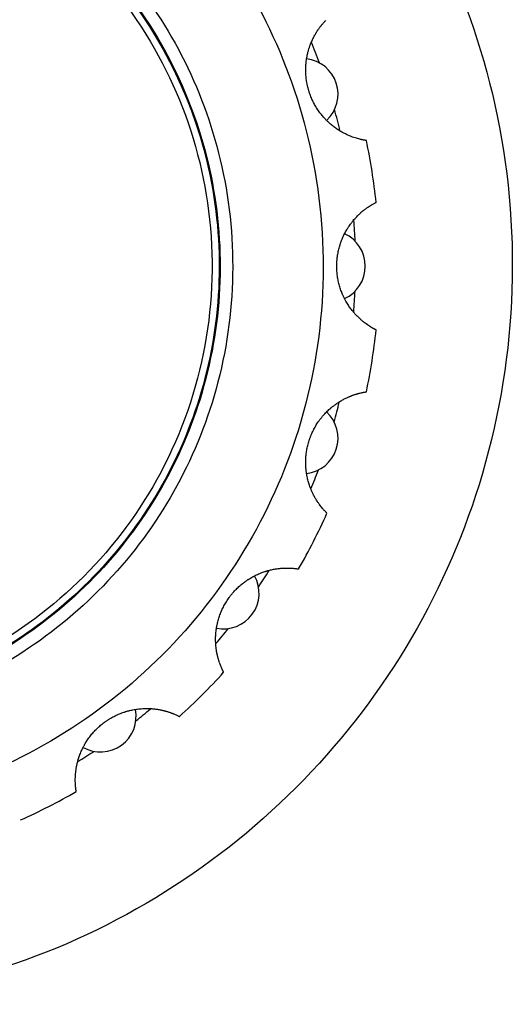
# Model space of a CAD drawing. Units: millimetres. Extents: x 131 to 266, y 5 to 119.
# Drawn here: x 165 to 165, y 84 to 85 of the extents above; entities that cross this region are included whole.
import ezdxf

# ---------------------------------------------------------------- set-up
doc = ezdxf.new("R2010")
doc.units = ezdxf.units.MM
doc.layers.add('GAIKEI', color=7, linetype='Continuous')

msp = doc.modelspace()

# ---------------------------------------------------------------- linework, layer by layer
at = {"layer": 'GAIKEI', "color": 1}
for points in [[(164.20173431, 84.38565275, -0.125054004), (164.2642518, 84.63255319, -0.120328508), (164.43010715, 84.81517062, -0.1238637), (164.66675464, 84.90095934, -0.12599892), (164.9213367, 84.86292811, -0.120753973), (165.11941438, 84.71513668, -0.122639239), (165.2271725, 84.49004396, -0.126516188), (165.21440864, 84.23162109, -0.121556194), (165.08598295, 84.01938497, -0.121556194), (164.87374683, 83.89095929, -0.126516188), (164.61532396, 83.87819542, -0.122639239), (164.39023124, 83.98595354, -0.120753973), (164.24243981, 84.18403123, -0.062210331), (164.20770261, 84.30676938, -0.031584079), (164.20190349, 84.37228344), (164.20173431, 84.38565275)], [(164.33442283, 84.38479024, -0.125054004), (164.38092801, 84.56845322, -0.120328508), (164.50430359, 84.70429769, -0.1238637), (164.68033967, 84.76811375, -0.12599892), (164.86971681, 84.73982328, -0.120753973), (165.01706178, 84.62988498, -0.122639239), (165.09722032, 84.46244421, -0.126516188), (165.0877256, 84.27020998, -0.121556194), (164.99219299, 84.11233292, -0.121556194), (164.83431592, 84.0168003, -0.126516188), (164.64208169, 84.00730559, -0.122639239), (164.47464092, 84.08746412, -0.120753973), (164.36470262, 84.23480909), (164.33442283, 84.38479024)], [(164.39787222, 84.38479024, -0.125054004), (164.4367194, 84.53820947, -0.120328508), (164.53977875, 84.65168446, -0.1238637), (164.686827, 84.70499194, -0.12599892), (164.84501944, 84.68136006, -0.120753973), (164.96810115, 84.58952528, -0.122639239), (165.03505999, 84.44965695, -0.126516188), (165.02712877, 84.28907789, -0.121556194), (164.94732749, 84.15719841, -0.121556194), (164.81544801, 84.07739713, -0.126516188), (164.65486895, 84.06946591, -0.122639239), (164.51500063, 84.13642475, -0.120753973), (164.42316584, 84.25950646), (164.39787222, 84.38479024)], [(164.40667391, 84.38479024, -0.125054004), (164.44445877, 84.53401406, -0.120328508), (164.54469986, 84.64438596, -0.1238637), (164.68772692, 84.69623569, -0.12599892), (164.84159343, 84.67325005, -0.247051846), (165.02643712, 84.4478831, -0.126516188), (165.01872279, 84.29169525, -0.121556194), (164.94110376, 84.16342215, -0.121556194), (164.81283066, 84.08580312, -0.126516188), (164.6566428, 84.07808878, -0.247051846), (164.43127585, 84.26293247), (164.40667391, 84.38479024)], [(164.40731985, 84.38479024, -0.125054004), (164.44502675, 84.53370617, -0.120328508), (164.54506101, 84.64385034, -0.1238637), (164.68779296, 84.69559308, -0.12599892), (164.841342, 84.67265487, -0.247051846), (165.0258043, 84.44775292, -0.126516188), (165.01810588, 84.29188733, -0.121556194), (164.94064701, 84.16387889, -0.121556194), (164.81263857, 84.08642002, -0.126516188), (164.65677298, 84.0787216, -0.247051846), (164.43187103, 84.2631839), (164.40731985, 84.38479024)], [(164.4123185, 84.38479024, -0.153419781), (164.46739741, 84.56042427, -0.149073957), (164.60862664, 84.67151472, -0.155720522), (164.79542979, 84.68281859, -0.150141307), (164.94956774, 84.58895821, -0.151696344), (165.02475761, 84.42335199, -0.154888418), (164.99113409, 84.24027188, -0.148695371), (164.86425402, 84.11339181, -0.154888418), (164.68117391, 84.07976829, -0.151696344), (164.51556769, 84.15495816, -0.150141307), (164.42170731, 84.30909611), (164.4123185, 84.38479024)]]:
    msp.add_lwpolyline(points, format="xyb", close=True, dxfattribs=at)
for points in [[(165.13539958, 84.47283622), (165.13527395, 84.4728547, -0.002763482), (165.13489916, 84.4729136, -0.002722965), (165.1343007, 84.47301419, -0.002010149), (165.13390195, 84.47308496, -0.002396484), (165.1334407, 84.47317105, -0.002641239), (165.13291615, 84.47327444, -0.002981453), (165.13233212, 84.47339637, -0.003300415), (165.13169211, 84.47353841, -0.004158971), (165.1308649, 84.47373508, -0.008140439), (165.12929328, 84.47414935, -0.009515115), (165.12750759, 84.47468862, -0.009107474), (165.12576346, 84.47528705, -0.005629874), (165.12470994, 84.47568353, -0.00586497), (165.12362214, 84.47612171, -0.006091008), (165.12250305, 84.47660391, -0.006325497), (165.12135478, 84.47713285, -0.006559719), (165.12017929, 84.47771151, -0.005527813), (165.11919876, 84.47822401, -0.003459108), (165.11859176, 84.47855529, -0.003518483), (165.1179792, 84.47890079, -0.003584891), (165.1173612, 84.47926102, -0.00363307), (165.11673771, 84.47963662, -0.003684759), (165.11611068, 84.48002697, -0.005567491), (165.11517825, 84.48063167, -0.007590434), (165.11392703, 84.4814907, -0.007708113), (165.11268376, 84.48240146, -0.007824417), (165.11145086, 84.48336488, -0.007947151), (165.11023066, 84.48438193, -0.008068618), (165.10902546, 84.48545374, -0.00570195), (165.10819541, 84.48623388, -0.004119644), (165.10760527, 84.48681079, -0.004150735), (165.10702099, 84.48740119, -0.00417602), (165.10644429, 84.48800367, -0.004177313), (165.10587697, 84.48861653, -0.004182652), (165.10531922, 84.48923963, -0.007235989), (165.10437869, 84.49033991, -0.008416997), (165.10332646, 84.49165188, -0.008449861), (165.10231461, 84.49300459, -0.00849604), (165.10134385, 84.49439843, -0.008545807), (165.10041531, 84.49583358, -0.008603098), (165.09953105, 84.49730885, -0.00862062), (165.09869598, 84.49881757, -0.008609279), (165.09791567, 84.50034969, -0.008581707), (165.09718985, 84.50190482, -0.00857068), (165.09651825, 84.5034828, -0.008591124), (165.09590094, 84.50508362, -0.008591803), (165.09533809, 84.50670734, -0.004435387), (165.09506947, 84.50755278, -0.004314989), (165.09482273, 84.50837922, -0.004322883), (165.09458983, 84.50921148, -0.004339863), (165.09437085, 84.51004978, -0.004320049), (165.09416624, 84.51089239, -0.004726998), (165.09396018, 84.51181331, -0.00860719), (165.09362923, 84.51350262, -0.008575769), (165.09335793, 84.51519359, -0.008525487), (165.09314548, 84.51688602, -0.008505184), (165.09299122, 84.51857969, -0.008496546), (165.09289482, 84.52027432, -0.007577062), (165.09285743, 84.52178979, -0.004240216), (165.09285655, 84.52263757, -0.00424168), (165.09287005, 84.5234854, -0.004251225), (165.09289795, 84.52433325, -0.004239454), (165.09294028, 84.52518078, -0.004215893), (165.09299677, 84.5260252, -0.008384841), (165.09315083, 84.52769472, -0.016476683), (165.09361567, 84.53095304, -0.01610602), (165.09427628, 84.53410041, -0.011107417), (165.09485076, 84.5362486, -0.007790907), (165.09530971, 84.53773702, -0.003871654), (165.0955544, 84.53846947, -0.003820742), (165.09580819, 84.53919193, -0.00377452), (165.09606976, 84.53990193, -0.005632922), (165.09647856, 84.54095022, -0.007246439), (165.09703914, 84.54228516, -0.00703655), (165.09762038, 84.54356556, -0.006820094), (165.09821875, 84.5447922, -0.006622134), (165.09883077, 84.5459657, -0.006413402), (165.09945306, 84.54708658, -0.004259318), (165.09988153, 84.547821, -0.003042945), (165.10019692, 84.54834387, -0.002983753), (165.10051161, 84.54885166, -0.00291739), (165.10082419, 84.54934298, -0.00284043), (165.10113428, 84.54981822, -0.002765181), (165.10144152, 84.55027776, -0.004671654), (165.10197353, 84.55104843, -0.005077292), (165.10256447, 84.55186973, -0.004777257), (165.10313744, 84.5526338, -0.002682219), (165.10346649, 84.55305925, -0.002201244), (165.10373891, 84.55340444, -0.002128538), (165.10400548, 84.55373628, -0.002060441), (165.10426591, 84.55405497, -0.001980449), (165.10451954, 84.55436026, -0.001907195), (165.1047653, 84.55465146, -0.006395749), (165.10562405, 84.5556357, -0.005906228), (165.10638195, 84.5564622, -0.004207397), (165.10698531, 84.5570934)], [(165.10253499, 84.52718134, 0.009449677), (165.0969134, 84.54154648)], [(165.10750353, 84.48691223, 0.64051422), (165.09347221, 84.53009585)], [(165.11687927, 84.47968485, 0.009326887), (165.11309573, 84.49443278)], [(165.14226226, 84.42950011, 0.025833947), (165.13539845, 84.47283652)], [(165.14226327, 84.34007969), (165.14214965, 84.34013602, -0.002761785), (165.1418118, 84.34030764, -0.00272316), (165.14127378, 84.34058821, -0.002007902), (165.14091674, 84.34077855, -0.002394222), (165.14050507, 84.34100272, -0.00263877), (165.1400386, 84.34126288, -0.002978219), (165.13952134, 84.34155899, -0.003297147), (165.1389571, 84.34189148, -0.004136392), (165.13823529, 84.34233152, -0.008125508), (165.13687041, 84.34320963, -0.009502624), (165.1353407, 84.34427242, -0.009134054), (165.13386244, 84.34538337, -0.005624662), (165.1329837, 84.34608519, -0.005859514), (165.13208524, 84.3468372, -0.006085391), (165.13117061, 84.34764067, -0.00631935), (165.13024267, 84.34849753, -0.006553522), (165.12930419, 84.34940999, -0.005559118), (165.12852547, 84.35020471, -0.003456324), (165.12805086, 84.35070687, -0.003515672), (165.12757533, 84.35122427, -0.003581833), (165.1270992, 84.35175731, -0.003630407), (165.12662258, 84.35230666, -0.003681605), (165.12614712, 84.35287112, -0.005509803), (165.12545418, 84.35372518, -0.007584106), (165.12452989, 84.35492739, -0.007701608), (165.12362907, 84.35617629, -0.007817802), (165.12275431, 84.35747199, -0.016003814), (165.12109307, 84.36020484, -0.005770006), (165.12053773, 84.36121499, -0.004116795), (165.12015481, 84.36194537, -0.004147404), (165.11978159, 84.36268678, -0.004173477), (165.11941929, 84.36343737, -0.004174663), (165.11906908, 84.36419495, -0.004180015), (165.11873113, 84.3649593, -0.007141566), (165.11818314, 84.36627865, -0.008411043), (165.11758708, 84.36785003, -0.00844412), (165.11704193, 84.36944764, -0.008489533), (165.11654848, 84.37107163, -0.008539398), (165.11610785, 84.37272188, -0.008596343), (165.11572163, 84.37439659, -0.008615849), (165.11539237, 84.3760883, -0.008604506), (165.11512234, 84.3777854, -0.00857749), (165.11491119, 84.37948754, -0.008564894), (165.11475859, 84.38119465, -0.008585614), (165.11466461, 84.38290671, -0.008586854), (165.11462942, 84.38462372, -0.004554548), (165.11463469, 84.38553472, -0.004312135), (165.11465496, 84.3863964, -0.004318892), (165.11469017, 84.38725934, -0.004338468), (165.11474046, 84.38812372, -0.004317445), (165.11480574, 84.38898785, -0.004586477), (165.11489095, 84.38989941, -0.008602656), (165.11509623, 84.39160783, -0.008571928), (165.11535871, 84.3932994, -0.008522003), (165.11567757, 84.3949742, -0.008500048), (165.1160521, 84.39663221, -0.008491961), (165.11648191, 84.39827329, -0.00772384), (165.11692169, 84.39975463, -0.004237561), (165.11718218, 84.40056086, -0.004239086), (165.11745634, 84.40136269, -0.004247668), (165.11774419, 84.40216011, -0.004238689), (165.11804567, 84.40295281, -0.004213381), (165.11835968, 84.40373831, -0.007892636), (165.1189808, 84.40518899, -0.016480277), (165.12042251, 84.40814899, -0.016112104), (165.12201662, 84.41094316, -0.011592196), (165.1232764, 84.41289203, -0.007786364), (165.12417168, 84.41416589, -0.00387002), (165.12463016, 84.41478697, -0.003821244), (165.1250943, 84.41539585, -0.003773494), (165.12556208, 84.41599058, -0.005469844), (165.12625328, 84.41683665, -0.007251061), (165.12719816, 84.41793503, -0.007042305), (165.12814599, 84.41897514, -0.006825375), (165.12909363, 84.41995882, -0.00662764), (165.13003799, 84.42088773, -0.006419696), (165.130976, 84.42176342, -0.004411889), (165.1316327, 84.42235041, -0.003044767), (165.13209416, 84.42275065, -0.002984136), (165.1325504, 84.42313683, -0.002920024), (165.1329996, 84.42350803, -0.002842309), (165.13344147, 84.42386469, -0.002767549), (165.13387582, 84.4242073, -0.004540306), (165.13459868, 84.42476055, -0.0050884), (165.13541576, 84.42536132, -0.004791754), (165.13619822, 84.42591313, -0.00280777), (165.13666339, 84.42623071, -0.002203663), (165.13702944, 84.42647528, -0.002131411), (165.13738582, 84.42670895, -0.002063066), (165.13773234, 84.42693201, -0.001983608), (165.13806831, 84.42714446, -0.001909955), (165.13839254, 84.42734597, -0.006133015), (165.13946909, 84.42799151, -0.005966005), (165.14045655, 84.4285515, -0.004347642), (165.14123722, 84.42897271, -0.002927611), (165.14191526, 84.42932236, -0.000697647), (165.14220511, 84.429471, 0.995848718), (165.14226343, 84.42950063)], [(165.12752189, 84.40223701, 0.009056809), (165.12665367, 84.41699621)], [(165.12008233, 84.36208727, 0.640513961), (165.12008225, 84.40749324)], [(165.12652097, 84.35263159, 0.008983168), (165.12744464, 84.36726698)], [(165.13539845, 84.29674396, 0.025833947), (165.14226226, 84.34008036)], [(165.10776702, 84.21169973, -0.001542378), (165.10694062, 84.21253996, -0.003547825), (165.10642487, 84.21307466, -0.003943956), (165.10603863, 84.21348876, -0.002959227), (165.1056399, 84.21392773, -0.003283337), (165.10520758, 84.21441582, -0.003934528), (165.10468543, 84.21502288, -0.008033239), (165.10366407, 84.21626871, -0.009449884), (165.10254194, 84.21774025, -0.009378524), (165.10144914, 84.21929123, -0.005615455), (165.10083018, 84.22022796, -0.005850865), (165.10020778, 84.22121858, -0.006077765), (165.09958571, 84.22226318, -0.006310519), (165.09896732, 84.22336267, -0.006546206), (165.09835592, 84.22451831, -0.005723951), (165.09784521, 84.22554375, -0.003455385), (165.09754865, 84.22616765, -0.003514994), (165.09725591, 84.22680633, -0.003580509), (165.09696741, 84.22746006, -0.003630979), (165.09668346, 84.2281295, -0.003680715), (165.09640523, 84.22881306, -0.005336566), (165.09602154, 84.2298067, -0.007583384), (165.09551206, 84.23123484, -0.007700924), (165.09503926, 84.23270021, -0.00781736), (165.09460565, 84.23420211, -0.007939579), (165.09421369, 84.23573997, -0.008061458), (165.0938659, 84.23731334, -0.00594508), (165.09364211, 84.23847984, -0.004118522), (165.09350303, 84.23929294, -0.004148179), (165.09337657, 84.24011361, -0.00417592), (165.09326332, 84.24093977, -0.00417696), (165.09316375, 84.24176888, -0.004182354), (165.09307793, 84.24260066, -0.006980797), (165.09296566, 84.24399263, -0.008414645), (165.09288214, 84.24567195, -0.008448193), (165.09285518, 84.24736051, -0.008492532), (165.09288559, 84.24905818, -0.008542708), (165.09297438, 84.25076457, -0.008599306), (165.09312251, 84.25247751, -0.008621634), (165.09333018, 84.25418957, -0.0086103), (165.09359594, 84.25588855, -0.008583954), (165.09391935, 84.25757411, -0.008569436), (165.09430006, 84.25924629, -0.008590437), (165.09473809, 84.26090504, -0.008592326), (165.09523365, 84.26255032, -0.004694505), (165.09552828, 84.26344203, -0.004314495), (165.09581355, 84.26425588, -0.004321345), (165.09611343, 84.26506629, -0.004341078), (165.09642811, 84.26587342, -0.004320116), (165.09675703, 84.26667575, -0.004466781), (165.09710965, 84.26749461, -0.008608449), (165.09783184, 84.26905788, -0.008578242), (165.09860332, 84.27058741, -0.008528572), (165.09942332, 84.2720835, -0.008505204), (165.10029115, 84.27354639, -0.008497514), (165.10120638, 84.27497605, -0.007834578), (165.1020941, 84.27626778, -0.004240072), (165.10259099, 84.27695467, -0.00424164), (165.10309955, 84.27763316, -0.004249585), (165.10361976, 84.27830319, -0.004242378), (165.10415152, 84.27896455, -0.004215996), (165.10469304, 84.27961523, -0.007631327), (165.10569656, 84.28076448, -0.016497386), (165.10798166, 84.28313987, -0.016129837), (165.11036088, 84.28531011, -0.011834749), (165.11219768, 84.28680634, -0.003907088), (165.11281859, 84.28728041, -0.00388562), (165.11344338, 84.28774222, -0.003872627), (165.11407168, 84.28819172, -0.003824706), (165.11470164, 84.28862788, -0.003776283), (165.11533072, 84.28904946, -0.005415544), (165.11624017, 84.28963496, -0.007258535), (165.1174792, 84.29038895, -0.007049819), (165.11870304, 84.2910865, -0.006832425), (165.11990927, 84.29173033, -0.006634419), (165.12109547, 84.292323, -0.006426374), (165.12225918, 84.29286692, -0.004454864), (165.12307292, 84.2932259, -0.003047515), (165.12363591, 84.29346424, -0.002986456), (165.12418961, 84.2936908, -0.002922717), (165.12473198, 84.29390528, -0.002844742), (165.12526288, 84.29410818, -0.002769967), (165.12578226, 84.29430001, -0.004520806), (165.126637, 84.29460163, -0.005093685), (165.12760071, 84.29492101, -0.004797129), (165.12851632, 84.29520444, -0.002826497), (165.12906047, 84.29536386, -0.002205439), (165.12948451, 84.29548346, -0.00213314), (165.12989598, 84.29559567, -0.002064673), (165.13029478, 84.29570084, -0.001985167), (165.13068026, 84.29579916, -0.001911387), (165.13105117, 84.29589069, -0.006120323), (165.1322721, 84.29617147, -0.005972503), (165.1333856, 84.29639926, -0.004355217), (165.13425926, 84.29655884, -0.002932526), (165.13501291, 84.296682, -0.000697501), (165.13533503, 84.29673387, -0.002230235), (165.13539975, 84.29674405)], [(165.11278448, 84.27575337, 0.008713244), (165.11637523, 84.28951662)], [(165.09347233, 84.23948439, 0.640513702), (165.10750348, 84.28266805)], [(165.09651422, 84.22879667, 0.008688747), (165.10173698, 84.24198407)], [(165.08784667, 84.17260639, 0.025833947), (165.10776622, 84.21170072)], [(165.03528753, 84.10026306), (165.03522872, 84.10037542, -0.002761785), (165.03505627, 84.10071284, -0.00272316), (165.03478591, 84.10125607, -0.002007902), (165.03460894, 84.10161992, -0.002394222), (165.03440766, 84.10204326, -0.00263877), (165.03418319, 84.10252791, -0.002978219), (165.03393877, 84.1030715, -0.003297147), (165.03367773, 84.10367215, -0.004136392), (165.03335241, 84.10445242, -0.008125508), (165.03276435, 84.10596508, -0.009502624), (165.03215148, 84.10772403, -0.009134054), (165.03160854, 84.10949171, -0.005624662), (165.03131015, 84.11057601, -0.005859514), (165.03102529, 84.1117125, -0.006085391), (165.03075761, 84.11290013, -0.00631935), (165.03051054, 84.11413877, -0.006553522), (165.03028763, 84.11542859, -0.005559118), (165.03012475, 84.11652925, -0.003456324), (165.03003595, 84.11721448, -0.003515672), (165.02995536, 84.11791257, -0.003581833), (165.02988347, 84.11862367, -0.003630407), (165.02982077, 84.11934826, -0.003681605), (165.0297679, 84.12008439, -0.005509803), (165.02970931, 84.12118263, -0.007584106), (165.02966818, 84.12269852, -0.007701608), (165.02967349, 84.12423839, -0.007817802), (165.02972739, 84.12580081, -0.007940256), (165.02983206, 84.12738447, -0.008061692), (165.02998974, 84.12898818, -0.005770006), (165.03013421, 84.13013184, -0.004116795), (165.03025373, 84.1309478, -0.004147404), (165.03038758, 84.13176698, -0.004173477), (165.03053566, 84.13258718, -0.004174663), (165.03069763, 84.13340592, -0.004180014), (165.03087349, 84.13422294, -0.007141566), (165.03120566, 84.13561241, -0.008411043), (165.03164707, 84.13723404, -0.00844412), (165.03214508, 84.13884697, -0.008489533), (165.03270043, 84.14045084, -0.008539399), (165.03331394, 84.14204492, -0.008596343), (165.03398586, 84.1436268, -0.008615849), (165.03471384, 84.14518896, -0.008604506), (165.03549291, 84.14672066, -0.00857749), (165.03632259, 84.14822183, -0.008564894), (165.03720255, 84.14969261, -0.008585614), (165.03813283, 84.15113294, -0.008586854), (165.0391136, 84.1525427, -0.004554548), (165.03965334, 84.15327663, -0.004312135), (165.04017622, 84.15396183, -0.004318892), (165.04071192, 84.15463926, -0.004338468), (165.04126068, 84.155309, -0.004317445), (165.04182141, 84.15596972, -0.004586476), (165.04242615, 84.15665711, -0.008602657), (165.04359641, 84.15791859, -0.008571928), (165.04480304, 84.15913282, -0.008522003), (165.04604542, 84.16030034, -0.008500048), (165.04732299, 84.16142155, -0.008491961), (165.04863531, 84.16249657, -0.00772384), (165.0498618, 84.16343651, -0.004237561), (165.05054643, 84.16393565, -0.004239086), (165.05123955, 84.1644232, -0.004247668), (165.05194113, 84.16489913, -0.004238689), (165.05265097, 84.16536324, -0.004213381), (165.05336672, 84.16581414, -0.007892636), (165.0547219, 84.16662269, -0.016480277), (165.05762811, 84.16816996, -0.016112104), (165.06056015, 84.1694935, -0.011592196), (165.06272485, 84.17032969, -0.007788497), (165.06419789, 84.17083403, -0.00387002), (165.06493388, 84.171067, -0.003821244), (165.06566727, 84.17128679, -0.003773494), (165.06639529, 84.17149298, -0.005469844), (165.06745178, 84.17177118, -0.007251061), (165.06886182, 84.1721044, -0.007042305), (165.07023999, 84.17238875, -0.006825375), (165.07158484, 84.17262756, -0.00662764), (165.07289485, 84.17282398, -0.006419696), (165.07416843, 84.17298108, -0.004411889), (165.07504473, 84.17306997, -0.003044767), (165.07565331, 84.17312253, -0.002984136), (165.07624941, 84.17316679, -0.002920024), (165.07683101, 84.17320306, -0.002842309), (165.07739814, 84.17323188, -0.002767549), (165.0779509, 84.17325375, -0.004540306), (165.0788609, 84.17327645, -0.0050884), (165.07987506, 84.17328221, -0.004791754), (165.08083243, 84.17326872, -0.00280777), (165.08139543, 84.17325223, -0.002203663), (165.08183532, 84.17323493, -0.002131411), (165.08226099, 84.1732145, -0.002063066), (165.08267244, 84.17319128, -0.001983608), (165.08306912, 84.17316567, -0.001909955), (165.08344987, 84.17313812, -0.006133015), (165.08470026, 84.17302759, -0.005966005), (165.08582829, 84.17290022, -0.004347642), (165.08670744, 84.17278212, -0.002927611), (165.08746151, 84.17266646, -0.000697647), (165.08778337, 84.17261633, 0.998500855), (165.08784797, 84.17260603)], [(165.03027833, 84.13110528, 0.640513443), (165.05696723, 84.1678395)], [(165.05978505, 84.15996751, 0.008394179), (165.06716955, 84.17151072)], [(165.02986188, 84.12034092, 0.008369529), (165.03856838, 84.13087052)], [(165.00426162, 84.06923885, 0.025833947), (165.03528705, 84.10026429)], [(164.93191963, 84.01667789), (164.93189841, 84.01680292, -0.002761785), (164.93183867, 84.01717712, -0.00272316), (164.93174941, 84.0177773, -0.002007902), (164.93169353, 84.01817803, -0.002394222), (164.93163292, 84.01864285, -0.00263877), (164.93156921, 84.01917314, -0.002978219), (164.93150473, 84.01976566, -0.003297147), (164.93144207, 84.02041758, -0.004136392), (164.9313738, 84.02126018, -0.008125508), (164.93128196, 84.02288054, -0.009502624), (164.93124263, 84.02474278, -0.009134054), (164.9312725, 84.02659172, -0.005624662), (164.93132378, 84.02771516, -0.005859514), (164.93140407, 84.02888405, -0.006085391), (164.93151648, 84.03009627, -0.00631935), (164.93166426, 84.03135064, -0.006553522), (164.93185084, 84.03264621, -0.005559118), (164.93203606, 84.03374334, -0.003456324), (164.93216335, 84.03442247, -0.003515672), (164.93230242, 84.03511129, -0.003581833), (164.93245379, 84.03580981, -0.003630407), (164.93261808, 84.0365183, -0.003681605), (164.93279527, 84.03723474, -0.005509803), (164.93307892, 84.03829734, -0.007584106), (164.93350824, 84.03975175, -0.007701608), (164.93398913, 84.04121461, -0.007817802), (164.93452321, 84.0426839, -0.007940256), (164.93511214, 84.04415771, -0.008061692), (164.93575767, 84.04563421, -0.005770006), (164.93624848, 84.04667724, -0.004116795), (164.9366143, 84.04741633, -0.004147404), (164.93699474, 84.04815406, -0.004173477), (164.93738903, 84.04888835, -0.004174663), (164.93779607, 84.04961697, -0.004180015), (164.9382158, 84.05033966, -0.007141566), (164.93896108, 84.05155848, -0.008411043), (164.939882, 84.05296434, -0.00844412), (164.94085406, 84.05434443, -0.008489533), (164.94187785, 84.05569819, -0.008539399), (164.94295393, 84.05702466, -0.008596343), (164.94408179, 84.05832149, -0.008615849), (164.94525688, 84.05958223, -0.008604506), (164.94647114, 84.06079822, -0.00857749), (164.94772409, 84.06196954, -0.008564894), (164.94901548, 84.06309641, -0.008585614), (164.95034532, 84.06417877, -0.008586854), (164.95171373, 84.06521646, -0.004554548), (164.95245384, 84.06574767, -0.004312135), (164.95316287, 84.06623776, -0.004318892), (164.9538817, 84.06671649, -0.004338468), (164.95461055, 84.06718388, -0.004317445), (164.95534802, 84.06763899, -0.004586477), (164.95613558, 84.06810585, -0.008602656), (164.95763837, 84.06894396, -0.008571928), (164.95916117, 84.0697259, -0.008522003), (164.96070352, 84.07045235, -0.008500048), (164.96226503, 84.07112391, -0.008491961), (164.96384533, 84.07174078, -0.00772384), (164.96530225, 84.0722557, -0.004237561), (164.96610761, 84.07251886, -0.004239086), (164.96691746, 84.07276836, -0.004247668), (164.96773178, 84.07300419, -0.004238689), (164.96855029, 84.07322623, -0.004213381), (164.96937035, 84.07343389, -0.007892636), (164.97090906, 84.07378409, -0.016480277), (164.97415116, 84.07435756, -0.016112104), (164.97734869, 84.07471028, -0.011592196), (164.97966584, 84.07483661, -0.007788313), (164.98122264, 84.07486107, -0.00387002), (164.9819946, 84.07485521, -0.003821244), (164.98276001, 84.0748376, -0.003773494), (164.98351611, 84.07480873, -0.005469844), (164.98460686, 84.07474685, -0.007251061), (164.98605086, 84.07462803, -0.007042305), (164.98744945, 84.07447259, -0.006825375), (164.98880227, 84.07428412, -0.00662764), (164.99010886, 84.07406612, -0.006419696), (164.99136866, 84.07382198, -0.004411889), (164.99222954, 84.07363571, -0.003044767), (164.99282457, 84.07349764, -0.002984136), (164.99340518, 84.07335553, -0.002920024), (164.99396952, 84.0732103, -0.002842309), (164.99451779, 84.07306246, -0.002767549), (164.99505027, 84.07291245, -0.004540306), (164.99592274, 84.07265283, -0.0050884), (164.99688904, 84.07234492, -0.004791754), (164.99779538, 84.07203624, -0.00280777), (164.99832573, 84.07184659, -0.002203663), (164.99873875, 84.0716942, -0.002131411), (164.99913727, 84.07154322, -0.002063066), (164.99952141, 84.071394, -0.001983609), (164.99989076, 84.07124707, -0.001909955), (165.00024436, 84.0711032, -0.006133015), (165.0013994, 84.07061169, -0.005966005), (165.00243285, 84.07014197, -0.004347642), (165.00323249, 84.06975798, -0.002927611), (165.0039139, 84.06941496, -0.000697647), (165.00420452, 84.06926783, 0.995179307), (165.00426278, 84.06923806)], [(164.93668645, 84.04755839, 0.640513184), (164.97342061, 84.07424737)], [(164.97371396, 84.0661751, 0.00812411), (164.9839597, 84.07459619)], [(164.93300389, 84.03767391, 0.008148756), (164.94423072, 84.0448095)], [(164.89282518, 83.99675968, 0.025833947), (164.93191952, 84.01667924)]]:
    msp.add_lwpolyline(points, format="xyb", dxfattribs=at)

doc.saveas('drawing.dxf')
